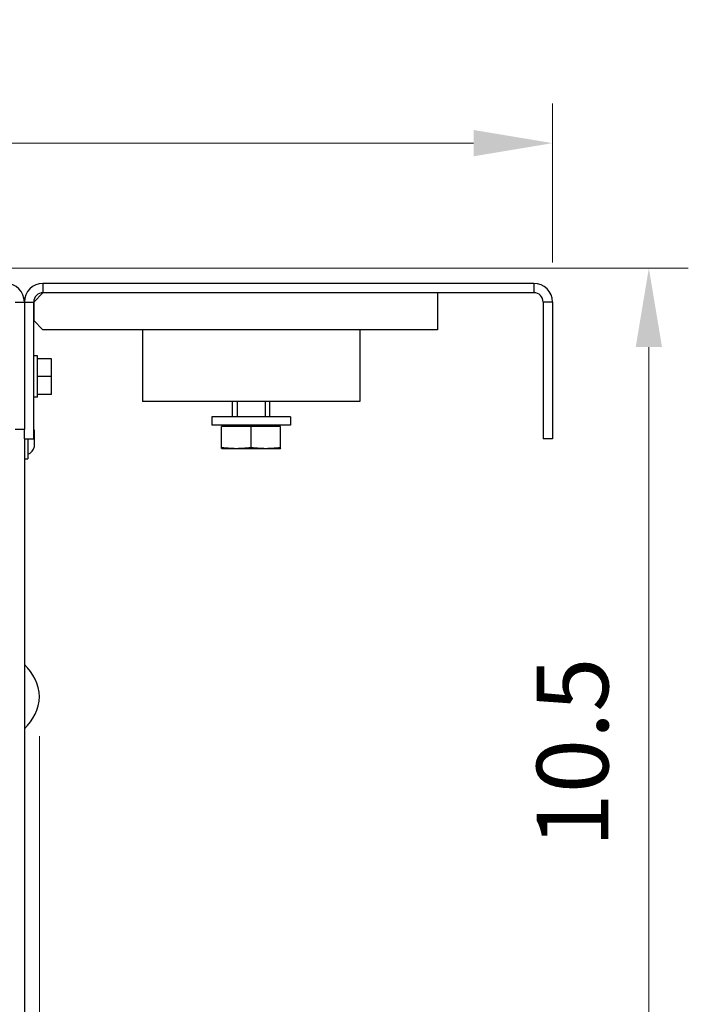
# Model space of a CAD drawing. Units: millimetres. Extents: x 0 to 400, y 0 to 309.
# Drawn here: x 71 to 96, y 106 to 143 of the extents above; entities that cross this region are included whole.
import ezdxf

# ---------------------------------------------------------------- set-up
doc = ezdxf.new("R2010")
doc.units = ezdxf.units.MM
doc.header["$LTSCALE"] = 7
doc.layers.add('A_FASEN', color=7, linetype='Continuous')
doc.layers.add('DIMS', color=1, linetype='Continuous', lineweight=9)
doc.styles.add('SansSerif', font='sanss___.ttf', dxfattribs={"height": 2.724})
doc.dimstyles.new('METRIC', dxfattribs={"dimtxt": 2.724, "dimasz": 3, "dimexe": 1.5, "dimexo": 1.5, "dimgap": 1.5, "dimtad": 1, "dimdec": 3, "dimzin": 12, "dimdsep": 46, "dimlunit": 5, "dimtxsty": 'SansSerif', "dimcen": 0, "dimclrd": 1, "dimclre": 256, "dimclrt": 4, "dimaunit": 1, "dimadec": 0, "dimazin": 2, "dimtp": 0.5, "dimtm": -0.5, "dimtfac": 0.71, "dimtdec": 3, "dimtofl": 0, "dimtmove": 0, "dimatfit": 3, "dimfxl": 1, "dimtfill": 1, "dimfrac": 1, "dimtolj": 1, "dimtzin": 7, "dimlwd": -1, "dimlwe": -1, "dimarcsym": 1})

# ---------------------------------------------------------------- blocks, each defined once
blk = doc.blocks.new('*D44')
at = {"layer": 'Defpoints', "color": 0, "transparency": 16777216}
for p in [(32.147, 121.026), (71.821, 117.532), (32.147, 89.58)]:
    blk.add_point(p, dxfattribs=at)
at = {"layer": 'DIMS', "linetype": 'ByBlock', "transparency": 16777216}
for p, q in [((32.147, 119.526), (32.147, 88.08)), ((71.821, 116.032), (71.821, 88.08))]:
    blk.add_line(p, q, dxfattribs=at)
at = {"layer": 'DIMS', "color": 1, "linetype": 'ByBlock', "transparency": 16777216}
blk.add_line((68.821, 89.58), (35.147, 89.58), dxfattribs=at)
at = {"layer": 'DIMS', "color": 1, "transparency": 16777216}
for points in [[(35.147, 90.08), (35.147, 89.08), (32.147, 89.58)], [(68.821, 90.08), (68.821, 89.08), (71.821, 89.58)]]:
    blk.add_solid(points, dxfattribs=at)
at = {"layer": 'DIMS', "color": 4, "transparency": 16777216, "insert": (51.984, 92.483), "char_height": 2.724, "attachment_point": 5, "style": 'SansSerif', "bg_fill": 3, "box_fill_scale": 1.1, "bg_fill_color": 256, "bg_fill_true_color": 13158600, "bg_fill_transparency": 0}
blk.add_mtext('\\A1;8', dxfattribs=at)
blk = doc.blocks.new('*D45')
at = {"layer": 'Defpoints', "color": 0, "transparency": 16777216}
for p in [(67.938, 133.817), (94.987, 133.817), (69.237, 97.004)]:
    blk.add_point(p, dxfattribs=at)
at = {"layer": 'DIMS', "linetype": 'ByBlock', "transparency": 16777216}
for p, q in [((69.438, 133.817), (96.487, 133.817)), ((70.737, 97.004), (96.487, 97.004))]:
    blk.add_line(p, q, dxfattribs=at)
at = {"layer": 'DIMS', "color": 1, "linetype": 'ByBlock', "transparency": 16777216}
blk.add_line((94.987, 100.004), (94.987, 130.817), dxfattribs=at)
at = {"layer": 'DIMS', "color": 1, "transparency": 16777216}
for points in [[(94.487, 130.817), (95.487, 130.817), (94.987, 133.817)], [(94.487, 100.004), (95.487, 100.004), (94.987, 97.004)]]:
    blk.add_solid(points, dxfattribs=at)
at = {"layer": 'DIMS', "color": 4, "transparency": 16777216, "insert": (92.084, 115.41), "char_height": 2.724, "attachment_point": 5, "rotation": 90, "style": 'SansSerif', "bg_fill": 3, "box_fill_scale": 1.1, "bg_fill_color": 256, "bg_fill_true_color": 13158600, "bg_fill_transparency": 0}
blk.add_mtext('\\A1;10.5', dxfattribs=at)
blk = doc.blocks.new('*D46')
at = {"layer": 'Defpoints', "color": 0, "transparency": 16777216}
for p in [(91.323, 138.571), (91.323, 132.532), (32.108, 126.071)]:
    blk.add_point(p, dxfattribs=at)
at = {"layer": 'DIMS', "linetype": 'ByBlock', "transparency": 16777216}
for p, q in [((32.108, 127.571), (32.108, 140.071)), ((91.323, 134.032), (91.323, 140.071))]:
    blk.add_line(p, q, dxfattribs=at)
at = {"layer": 'DIMS', "color": 1, "linetype": 'ByBlock', "transparency": 16777216}
blk.add_line((35.108, 138.571), (88.323, 138.571), dxfattribs=at)
at = {"layer": 'DIMS', "color": 1, "transparency": 16777216}
for points in [[(35.108, 139.071), (35.108, 138.071), (32.108, 138.571)], [(88.323, 139.071), (88.323, 138.071), (91.323, 138.571)]]:
    blk.add_solid(points, dxfattribs=at)
at = {"layer": 'DIMS', "color": 4, "transparency": 16777216, "insert": (61.716, 141.475), "char_height": 2.724, "attachment_point": 5, "style": 'SansSerif', "bg_fill": 3, "box_fill_scale": 1.1, "bg_fill_color": 256, "bg_fill_true_color": 13158600, "bg_fill_transparency": 0}
blk.add_mtext('\\A1;14.75', dxfattribs=at)

msp = doc.modelspace()

# ---------------------------------------------------------------- linework, layer by layer
at = {"color": 9, "linetype": 'Continuous'}
for p, q in [((71.9534, 133.2402), (71.9534, 132.8858)), ((90.6148, 133.2402), (90.6148, 132.8858)), ((70.8904, 132.5315), (71.5991, 132.5315)), ((91.3235, 132.5315), (90.9691, 132.5315))]:
    msp.add_line(p, q, dxfattribs=at)
at = {"color": 7, "linetype": 'Continuous'}
for p, q in [((90.6148, 133.2402), (71.9534, 133.2402)), ((86.9534, 132.8858), (86.9534, 131.4685)), ((91.3235, 132.5315), (91.3235, 127.3347)), ((75.7329, 131.4685), (75.7329, 128.752)), ((81.991, 131.4685), (77.7426, 131.4685)), ((84.0006, 131.4685), (84.0006, 128.752)), ((71.7408, 130.4823), (71.5991, 130.4823)), ((71.7408, 128.9114), (71.7408, 130.4823)), ((72.2723, 130.3771), (71.7408, 130.3771)), ((72.2723, 129.0167), (72.2723, 130.3771)), ((72.2723, 129.6969), (71.7408, 129.6969)), ((71.7408, 128.9114), (71.5991, 128.9114)), ((72.2723, 129.0167), (71.7408, 129.0167)), ((84.0006, 128.752), (75.7329, 128.752)), ((79.1581, 128.1614), (79.1581, 128.752)), ((80.5755, 128.1614), (80.5755, 128.752)), ((81.3668, 128.1614), (78.3668, 128.1614)), ((78.3668, 128.1614), (78.3668, 127.8544)), ((81.3668, 128.1614), (81.3668, 127.8544)), ((71.2448, 127.689), (70.8904, 127.689)), ((71.2448, 127.3347), (71.2448, 127.689)), ((71.6345, 127.0394), (71.6345, 127.63)), ((81.3668, 127.8544), (78.3668, 127.8544)), ((80.9888, 127.7953), (78.7448, 127.7953)), ((78.7448, 126.9695), (78.7448, 127.7953)), ((78.8865, 127.8544), (78.8865, 127.7953)), ((79.8668, 127.016), (79.8668, 127.7953)), ((80.8471, 127.8544), (80.8471, 127.7953)), ((80.9888, 126.9695), (80.9888, 127.7953)), ((71.2448, 127.3347), (71.5991, 127.3347)), ((71.3747, 127.3347), (71.3747, 126.567)), ((91.3235, 127.3347), (90.9691, 127.3347)), ((78.741, 126.9705), (78.7483, 126.9685)), ((78.7484, 126.9685), (80.9852, 126.9685)), ((80.9926, 126.9705), (80.9853, 126.9685)), ((71.2448, 126.567), (71.3747, 126.567))]:
    msp.add_line(p, q, dxfattribs=at)
at = {"color": 3, "linetype": 'Continuous'}
for p, q in [((90.6148, 132.8858), (71.9534, 132.8858)), ((71.2448, 132.5315), (71.2448, 127.689)), ((71.5991, 127.3347), (71.5991, 132.5315)), ((90.9691, 132.5315), (90.9691, 127.3347)), ((71.2448, 127.3347), (71.2448, 98.2796))]:
    msp.add_line(p, q, dxfattribs=at)
at = {"color": 2, "linetype": 'Continuous'}
for p, q in [((79.3353, 128.752), (79.3353, 128.1614)), ((80.3983, 128.752), (80.3983, 128.1614))]:
    msp.add_line(p, q, dxfattribs=at)
at = {"color": 7, "linetype": 'Continuous'}
for points in [[(78.7448, 127.016), (78.8266, 127.004), (78.9075, 126.9938), (78.9873, 126.9852), (79.0667, 126.9785), (79.1462, 126.9735), (79.2259, 126.9705), (79.3057, 126.9695), (79.3856, 126.9705), (79.4652, 126.9735), (79.5448, 126.9785), (79.6241, 126.9852), (79.704, 126.9938), (79.7849, 127.004), (79.8668, 127.016)], [(79.8668, 127.016), (79.9486, 127.004), (80.0296, 126.9938), (80.1094, 126.9852), (80.1887, 126.9785), (80.2683, 126.9735), (80.3479, 126.9705), (80.4278, 126.9695), (80.5076, 126.9705), (80.5873, 126.9735), (80.6668, 126.9785), (80.7462, 126.9852), (80.826, 126.9938), (80.907, 127.004), (80.9888, 127.016)]]:
    msp.add_lwpolyline(points, dxfattribs=at)
at = {"color": 3, "linetype": 'Continuous'}
for centre, radius, start, end in [((70.5361, 132.5315), 0.7087, 0, 90), ((71.9534, 132.5315), 0.3543, 90, 180), ((90.6148, 132.5315), 0.3543, 0, 90)]:
    msp.add_arc(centre, radius, start, end, dxfattribs=at)
at = {"color": 7, "linetype": 'Continuous'}
for centre, radius, start, end in [((71.9534, 132.5315), 0.7087, 90, 180), ((90.6148, 132.5315), 0.7087, 0, 90), ((71.2212, 127.5302), 0.4252, 13.56649, 27.27292), ((71.2212, 127.1391), 0.4252, 291.16084, 346.43351), ((70.0518, 117.4412), 1.7716, 2.92194, 47.67257), ((70.0518, 117.6219), 1.7716, 312.32743, 357.07806)]:
    msp.add_arc(centre, radius, start, end, dxfattribs=at)
at = {"layer": 'A_FASEN', "color": 7, "linetype": 'Continuous'}
for p, q in [((71.9534, 132.8858), (71.5991, 132.5315)), ((86.9534, 132.8858), (71.9534, 132.8858)), ((71.5991, 132.5315), (71.5991, 131.8229)), ((71.5991, 131.8229), (71.9534, 131.4685)), ((77.7426, 131.4685), (71.9534, 131.4685)), ((86.9534, 131.4685), (81.991, 131.4685))]:
    msp.add_line(p, q, dxfattribs=at)

# ---------------------------------------------------------------- next in the draw order: dimensions: what is measured, and where the dimension line sits
at = {"layer": 'DIMS'}
dim = msp.add_linear_dim(base=(32.1466, 89.5797), p1=(71.8211, 117.5315), p2=(32.1466, 121.0256), text='8', dimstyle='METRIC', override={"dimlfac": 0.333333}, dxfattribs=at)
dim.commit()
dim.dimension.update_dxf_attribs({"geometry": '*D44', "text_midpoint": (51.9839, 92.4828)})

# ---------------------------------------------------------------- next in the draw order: dimensions: what is measured, and where the dimension line sits
dim = msp.add_linear_dim(base=(94.987, 133.8166), p1=(69.2369, 97.004), p2=(67.9377, 133.8166), angle=90, text='10.5', dimstyle='METRIC', override={"dimlfac": 0.333333}, dxfattribs=at)
dim.commit()
dim.dimension.update_dxf_attribs({"geometry": '*D45', "text_midpoint": (92.0839, 115.4103)})

# ---------------------------------------------------------------- next in the draw order: dimensions: what is measured, and where the dimension line sits
dim = msp.add_linear_dim(base=(91.3235, 138.5714), p1=(32.1079, 126.0712), p2=(91.3235, 132.5315), text='14.75', dimstyle='METRIC', override={"dimlfac": 0.333333}, dxfattribs=at)
dim.commit()
dim.dimension.update_dxf_attribs({"geometry": '*D46', "text_midpoint": (61.7157, 141.4745)})

doc.saveas('drawing.dxf')
